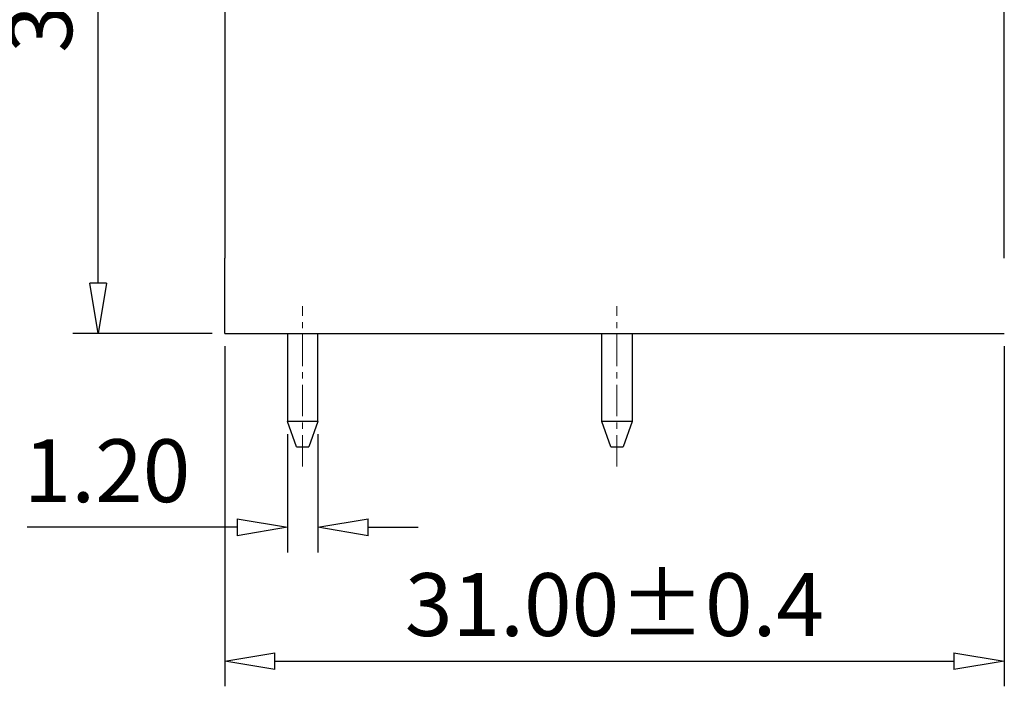
# Model space of a CAD drawing. Units: millimetres. Extents: x -6365 to -6068, y 2089 to 2303.
# Drawn here: x -6328 to -6289, y 2155 to 2182 of the extents above; entities that cross this region are included whole.
import ezdxf

# ---------------------------------------------------------------- set-up
doc = ezdxf.new("R2010")
doc.units = ezdxf.units.MM
doc.linetypes.add('CENTER', pattern=[2, 1.25, -0.25, 0.25, -0.25])
doc.layers.add('center', color=1, linetype='CENTER', lineweight=9)
doc.layers.add('dim', color=31, linetype='Continuous')
doc.styles.add('ISO', font='iso.shx', dxfattribs={"width": 0.8, "oblique": 5})
doc.dimstyles.new('ISO', dxfattribs={"dimtxt": 2.5, "dimasz": 2, "dimexe": 1, "dimexo": 0.5, "dimgap": 1, "dimtad": 1, "dimzin": 0, "dimdsep": 46, "dimtxsty": 'ISO', "dimblk": 'CLOSEDBLANK', "dimcen": 0.09, "dimclrd": 256, "dimclre": 256, "dimadec": 1, "dimazin": 0, "dimtfac": 1, "dimtofl": 0, "dimtmove": 0, "dimatfit": 3, "dimldrblk": 'CLOSEDBLANK', "dimfxl": 1, "dimtolj": 1, "dimtzin": 0, "dimarcsym": 0})

# ---------------------------------------------------------------- blocks, each defined once
blk = doc.blocks.new('_ClosedBlank')
at = {"color": 0, "linetype": 'ByBlock', "lineweight": -2}
for p, q in [((-1, 0.167), (0, 0)), ((-1, 0.167), (-1, -0.167)), ((0, 0), (-1, -0.167))]:
    blk.add_line(p, q, dxfattribs=at)
blk = doc.blocks.new('*D11')
at = {"layer": 'Defpoints', "color": 0}
for p in [(-6289.06, 2190.972), (-6282.06, 2190.972), (-6288.556, 2169.322)]:
    blk.add_point(p, dxfattribs=at)
at = {"layer": 'dim', "lineweight": -2}
for p, q in [((-6288.56, 2190.972), (-6281.06, 2190.972)), ((-6282.06, 2171.322), (-6282.06, 2188.972)), ((-6288.056, 2169.322), (-6281.06, 2169.322))]:
    blk.add_line(p, q, dxfattribs=at)
at = {"layer": 'dim', "lineweight": -2, "xscale": 2, "yscale": 2, "zscale": 2}
for p, rotation in [((-6282.06, 2190.972), 90), ((-6282.06, 2169.322), 270)]:
    blk.add_blockref('_ClosedBlank', p, dxfattribs=dict(at, rotation=rotation))
at = {"layer": 'dim', "color": 0, "insert": (-6284.408, 2180.147), "char_height": 2.5, "attachment_point": 5, "rotation": 90, "style": 'ISO'}
blk.add_mtext('\\A1;21.65', dxfattribs=at)
blk = doc.blocks.new('*D12')
at = {"layer": 'Defpoints', "color": 0}
for p in [(-6324.594, 2208.322), (-6310.66, 2208.322), (-6319.56, 2169.322)]:
    blk.add_point(p, dxfattribs=at)
at = {"layer": 'dim', "lineweight": -2}
for p, q in [((-6311.16, 2208.322), (-6325.594, 2208.322)), ((-6324.594, 2171.322), (-6324.594, 2206.322)), ((-6320.06, 2169.322), (-6325.594, 2169.322))]:
    blk.add_line(p, q, dxfattribs=at)
at = {"layer": 'dim', "lineweight": -2, "xscale": 2, "yscale": 2, "zscale": 2}
for p, rotation in [((-6324.594, 2208.322), 90), ((-6324.594, 2169.322), 270)]:
    blk.add_blockref('_ClosedBlank', p, dxfattribs=dict(at, rotation=rotation))
at = {"layer": 'dim', "color": 0, "insert": (-6326.876, 2188.822), "char_height": 2.5, "attachment_point": 5, "rotation": 90, "style": 'ISO'}
blk.add_mtext('\\A1;39.00±0.4', dxfattribs=at)
blk = doc.blocks.new('*D17')
at = {"layer": 'Defpoints', "color": 0}
for p in [(-6319.56, 2169.322), (-6288.56, 2169.322), (-6288.56, 2156.29)]:
    blk.add_point(p, dxfattribs=at)
at = {"layer": 'dim', "lineweight": -2}
for p, q in [((-6319.56, 2168.822), (-6319.56, 2155.29)), ((-6288.56, 2168.822), (-6288.56, 2155.29)), ((-6317.56, 2156.29), (-6290.56, 2156.29))]:
    blk.add_line(p, q, dxfattribs=at)
at = {"layer": 'dim', "lineweight": -2, "xscale": 2, "yscale": 2, "zscale": 2, "rotation": 180}
blk.add_blockref('_ClosedBlank', (-6319.56, 2156.29), dxfattribs=at)
at = {"layer": 'dim', "lineweight": -2, "xscale": 2, "yscale": 2, "zscale": 2}
blk.add_blockref('_ClosedBlank', (-6288.56, 2156.29), dxfattribs=at)
at = {"layer": 'dim', "color": 0, "insert": (-6304.06, 2158.541), "char_height": 2.5, "attachment_point": 5, "style": 'ISO'}
blk.add_mtext('\\A1;31.00±0.4', dxfattribs=at)
blk = doc.blocks.new('*D19')
at = {"layer": 'Defpoints', "color": 0}
for p in [(-6317.06, 2165.822), (-6315.86, 2165.822), (-6317.06, 2161.615)]:
    blk.add_point(p, dxfattribs=at)
at = {"layer": 'dim', "lineweight": -2}
for p, q in [((-6317.06, 2165.322), (-6317.06, 2160.615)), ((-6315.86, 2165.322), (-6315.86, 2160.615)), ((-6319.06, 2161.615), (-6327.417, 2161.615)), ((-6313.86, 2161.615), (-6311.86, 2161.615))]:
    blk.add_line(p, q, dxfattribs=at)
at = {"layer": 'dim', "lineweight": -2, "xscale": 2, "yscale": 2, "zscale": 2}
blk.add_blockref('_ClosedBlank', (-6317.06, 2161.615), dxfattribs=at)
at = {"layer": 'dim', "lineweight": -2, "xscale": 2, "yscale": 2, "zscale": 2, "rotation": 180}
blk.add_blockref('_ClosedBlank', (-6315.86, 2161.615), dxfattribs=at)
at = {"layer": 'dim', "color": 0, "insert": (-6324.239, 2163.866), "char_height": 2.5, "attachment_point": 5, "style": 'ISO'}
blk.add_mtext('\\A1;1.20', dxfattribs=at)

msp = doc.modelspace()

# ---------------------------------------------------------------- linework, layer by layer
for p, q in [((-6288.56, 2172.322), (-6288.56, 2190.472)), ((-6319.56, 2189.772), (-6319.56, 2172.322)), ((-6319.56, 2169.322), (-6319.56, 2172.322)), ((-6319.56, 2169.322), (-6316.56, 2169.322)), ((-6317.06, 2169.322), (-6317.06, 2165.822)), ((-6316.56, 2169.322), (-6298.875, 2169.322)), ((-6315.86, 2165.822), (-6315.86, 2169.322)), ((-6304.56, 2165.822), (-6304.56, 2169.322)), ((-6303.36, 2169.322), (-6303.36, 2165.822)), ((-6298.875, 2169.322), (-6296.271, 2169.322)), ((-6296.271, 2169.322), (-6288.56, 2169.322)), ((-6315.86, 2165.822), (-6317.06, 2165.822)), ((-6316.71, 2164.822), (-6317.06, 2165.822)), ((-6315.86, 2165.822), (-6316.21, 2164.822)), ((-6303.36, 2165.822), (-6304.56, 2165.822)), ((-6304.21, 2164.822), (-6304.56, 2165.822)), ((-6303.36, 2165.822), (-6303.71, 2164.822)), ((-6316.71, 2164.822), (-6316.21, 2164.822)), ((-6304.21, 2164.822), (-6303.71, 2164.822))]:
    msp.add_line(p, q)
at = {"layer": 'center', "color": 1, "linetype": 'CENTER'}
for p, q in [((-6316.46, 2164.031), (-6316.46, 2170.416)), ((-6303.96, 2164.031), (-6303.96, 2170.416))]:
    msp.add_line(p, q, dxfattribs=at)

# ---------------------------------------------------------------- dimensions: what is measured, and where the dimension line sits
at = {"layer": 'dim'}
dim = msp.add_linear_dim(base=(-6324.594, 2208.322), p1=(-6319.56, 2169.322), p2=(-6310.66, 2208.322), angle=90, dimstyle='ISO', override={"dimgap": 1, "dimtol": 1, "dimlim": 0, "dimtp": 0.4, "dimtm": 0.4, "dimtfac": 1, "dimtdec": 1, "dimtolj": 1}, dxfattribs=at)
dim.commit()
dim.dimension.update_dxf_attribs({"geometry": '*D12', "text_midpoint": (-6324.594, 2188.822), "dimtype": 128})
dim = msp.add_linear_dim(base=(-6282.06, 2190.972), p1=(-6288.556, 2169.322), p2=(-6289.06, 2190.972), angle=90, dimstyle='ISO', dxfattribs=at)
dim.commit()
dim.dimension.update_dxf_attribs({"geometry": '*D11', "text_midpoint": (-6282.06, 2180.147), "dimtype": 128})
dim = msp.add_linear_dim(base=(-6288.56, 2156.29), p1=(-6319.56, 2169.322), p2=(-6288.56, 2169.322), dimstyle='ISO', override={"dimgap": 1, "dimtol": 1, "dimlim": 0, "dimtp": 0.4, "dimtm": 0.4, "dimtfac": 1, "dimtdec": 1, "dimtolj": 1}, dxfattribs=at)
dim.commit()
dim.dimension.update_dxf_attribs({"geometry": '*D17', "text_midpoint": (-6304.06, 2156.29), "dimtype": 128})
dim = msp.add_linear_dim(base=(-6317.06, 2161.615), p1=(-6315.86, 2165.822), p2=(-6317.06, 2165.822), dimstyle='ISO', dxfattribs=at)
dim.commit()
dim.dimension.update_dxf_attribs({"geometry": '*D19', "text_midpoint": (-6324.239, 2163.866)})

doc.saveas('drawing.dxf')
